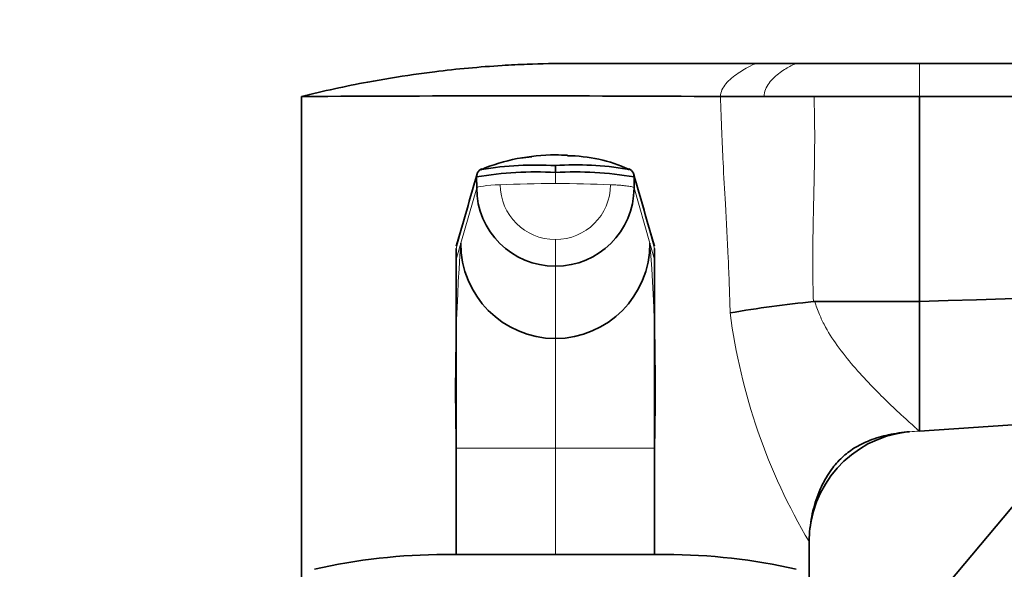
# Model space of a CAD drawing. Units: millimetres. Extents: x 0 to 1498, y 0 to 2733.
# Drawn here: x 1138 to 1227, y 2198 to 2248 of the extents above; entities that cross this region are included whole.
import ezdxf
from ezdxf import colors
from ezdxf.entities.mleader import LeaderData, LeaderLine
from ezdxf.math import Vec2, Vec3

# ---------------------------------------------------------------- set-up
doc = ezdxf.new("R2010")
doc.units = ezdxf.units.MM
doc.layers.add('DV4_Défaut', color=7, linetype='Continuous')
doc.layers.add('Défaut', color=7, linetype='Continuous')

# ---------------------------------------------------------------- blocks, each defined once
blk = doc.blocks.new('_DOT')
at = {"color": 0}
blk.add_line((0, 0), (-1, 0), dxfattribs=at)
at = {"color": 0, "const_width": 0.333}
blk.add_lwpolyline([(-0.1665, 0, 1), (0.1665, 0, 1)], format="xyb", close=True, dxfattribs=at)
blk = doc.blocks.new('SE3')
at = {"layer": 'DV4_Défaut', "color": 7, "linetype": 'Continuous', "lineweight": 35}
for p, q in [((1204.869, 2243.825), (1208.514, 2243.825)), ((1208.514, 2243.825), (1219.71, 2243.825)), ((1219.71, 2243.825), (1400.71, 2243.825)), ((1163.71, 2240.825), (1163.71, 2196.524)), ((1210.15, 2240.825), (1219.71, 2240.825)), ((1219.71, 2240.825), (1219.71, 2222.243)), ((1219.71, 2240.825), (1400.71, 2240.825)), ((1184.575, 2235.361), (1183.536, 2235.252)), ((1186.71, 2233.933), (1186.71, 2234.564)), ((1179.58, 2232.545), (1179.577, 2233.541)), ((1193.843, 2233.541), (1193.841, 2232.545)), ((1177.71, 2226.047), (1177.71, 2227.051)), ((1177.71, 2227.048), (1177.71, 2226.182)), ((1195.71, 2226.047), (1195.71, 2227.051)), ((1195.71, 2226.182), (1195.71, 2227.048)), ((1177.71, 2208.953), (1177.71, 2226.047)), ((1195.71, 2226.047), (1195.71, 2208.953)), ((1210.101, 2222.237), (1210.227, 2222.243)), ((1210.227, 2222.243), (1219.71, 2222.243)), ((1219.71, 2222.243), (1219.71, 2210.495)), ((1219.71, 2210.495), (1376.051, 2221.145)), ((1214.321, 2187.202), (1234.725, 2211.518)), ((1177.71, 2199.264), (1177.71, 2208.953)), ((1195.71, 2208.953), (1195.71, 2199.264)), ((1209.71, 2196.524), (1209.71, 2200.495)), ((1176.71, 2199.325), (1196.71, 2199.325))]:
    blk.add_line(p, q, dxfattribs=at)
at = {"layer": 'DV4_Défaut', "color": 7, "linetype": 'Continuous', "lineweight": 18}
for p, q in [((1219.71, 2243.825), (1219.71, 2240.825)), ((1186.71, 2232.937), (1186.71, 2233.933)), ((1179.577, 2233.541), (1177.71, 2227.051)), ((1195.71, 2227.051), (1193.843, 2233.541)), ((1178.141, 2227.543), (1179.58, 2232.545)), ((1193.841, 2232.545), (1195.28, 2227.543)), ((1177.71, 2226.047), (1178.141, 2227.543)), ((1186.71, 2225.449), (1186.71, 2227.865)), ((1195.28, 2227.543), (1195.71, 2226.047)), ((1186.71, 2218.887), (1186.71, 2225.449)), ((1186.71, 2208.953), (1186.71, 2218.887)), ((1186.71, 2208.953), (1177.71, 2208.953)), ((1186.71, 2199.325), (1186.71, 2208.953)), ((1195.71, 2208.953), (1186.71, 2208.953))]:
    blk.add_line(p, q, dxfattribs=at)
at = {"layer": 'DV4_Défaut', "color": 7, "linetype": 'Continuous', "lineweight": 35}
for centre, radius, start, end in [((1182.692, -983.231), 3224.111, 89.662665, 90.337335), ((1203.653, 4622.257), 2381.434, 269.952396, 270.047604), ((1207.891, 5813.954), 3573.13, 269.963774, 270.036226), ((1186.709, 2217.78), 17.753, 89.9946, 112.39442), ((1186.712, 2217.779), 17.754, 86.48794, 90.00519), ((1187.732, 2221.872), 13.586, 65.43467, 89.72218), ((1184.949, 2204.697), 29.919, 86.62573, 99.45545), ((1188.627, 2207.554), 27.078, 80.2489, 94.06013), ((-681.105, 2762.182), 1934.28, 343.945462, 344.147569), ((1184.827, 2203.136), 30.855, 86.50125, 99.79428), ((1180.28, 2233.596), 0.706, 109.02436, 155.74891), ((1188.593, 2203.136), 30.855, 80.20572, 93.49875), ((1188.627, 2207.554), 27.078, 79.87793, 80.08909), ((1193.14, 2233.596), 0.706, 24.25109, 70.97564), ((3934.73, 3013.804), 2849.743, 195.884894, 196.022075), ((1186.694, 2232.563), 7.114, 180.14741, 270.13361), ((1186.727, 2232.563), 7.114, 269.86639, 359.85259), ((536.962, 23414.052), 21202.804, 271.8452922, 272.2936437), ((1186.753, 2227.5), 8.613, 179.71427, 269.71226), ((1186.667, 2227.5), 8.613, 270.28774, 0.28573), ((1218.949, 2128.934), 93.724, 95.41743, 100.07682), ((1219.71, 2200.495), 10, 96.64849, 180), ((1176.71, 2146.325), 53, 90, 102.90299), ((1196.71, 2146.325), 53, 77.09701, 90)]:
    blk.add_arc(centre, radius, start, end, dxfattribs=at)
at = {"layer": 'DV4_Défaut', "color": 7, "linetype": 'Continuous', "lineweight": 18}
for centre, radius, start, end in [((1186.697, 2232.849), 4.983, 180.15386, 270.15376), ((1186.722, 2232.85), 4.985, 269.86412, 359.8283), ((1363.148, 2213.96), 185.506, 175.80083, 181.54662), ((1022.807, 2214.25), 172.985, 358.24525, 4.40731), ((1256.425, 2228.235), 54.331, 187.4269, 210.70283), ((1219.71, 2200.495), 10, 90, 95.16521)]:
    blk.add_arc(centre, radius, start, end, dxfattribs=at)
for centre, major_axis, ratio, start_param, end_param in [((1183.419, 2232.535), (-3.841, 0), 0.087155, 5.172439, 6.25417), ((1186.71, 2231.956), (-11.254, 0), 0.087161, 4.712401, 5.172451), ((1186.71, 2231.956), (11.254, 0), 0.087161, 1.110738, 1.570787)]:
    blk.add_ellipse(centre, major_axis=major_axis, ratio=ratio, start_param=start_param, end_param=end_param, dxfattribs=at)
at = {"layer": 'DV4_Défaut', "color": 7, "linetype": 'Continuous', "lineweight": 35}
for points, knots in [([(1163.71, 2240.825), (1165.695, 2241.322), (1169.068, 2242.058), (1173.107, 2242.723), (1177.164, 2243.263), (1180.602, 2243.581), (1184.69, 2243.785), (1186.736, 2243.825), (1188.021, 2243.825), (1190.187, 2243.825), (1195.803, 2243.825), (1201.419, 2243.825), (1204.869, 2243.825)], [0, 0, 0, 0, 0.14827, 0.25, 0.296539, 0.444809, 0.5, 0.593079, 0.593079, 0.593079, 0.75, 1, 1, 1, 1]), ([(1179.637, 2233.887), (1179.636, 2233.884), (1179.621, 2233.846), (1179.598, 2233.769), (1179.581, 2233.656), (1179.578, 2233.579), (1179.579, 2233.541)], [0, 0, 0, 0, 0.027732, 0.351821, 0.675911, 1, 1, 1, 1]), ([(1193.842, 2233.541), (1193.843, 2233.579), (1193.839, 2233.656), (1193.822, 2233.769), (1193.8, 2233.846), (1193.784, 2233.884), (1193.783, 2233.887)], [0, 0, 0, 0, 0.3240894, 0.6481787, 0.9722681, 1, 1, 1, 1]), ([(1209.751, 2201.393), (1209.842, 2202.17), (1210.012, 2203.397), (1210.723, 2205.415), (1211.626, 2206.958), (1212.642, 2208.138), (1213.835, 2209.044), (1215.262, 2209.74), (1217.056, 2210.253), (1218.13, 2210.385), (1218.812, 2210.454)], [0, 0, 0, 0, 0.168479, 0.311806, 0.430528, 0.526355, 0.614141, 0.720585, 0.849003, 1, 1, 1, 1])]:
    blk.add_open_spline(points, degree=3, knots=knots, dxfattribs=at)
at = {"layer": 'DV4_Défaut', "color": 7, "linetype": 'Continuous', "lineweight": 18}
for points in [[(1204.869, 2243.825), (1204.869, 2243.825), (1204.47, 2243.655), (1203.272, 2242.99), (1202.074, 2242.017), (1201.675, 2241.233), (1201.675, 2240.825)], [(1208.514, 2243.825), (1208.514, 2243.825), (1208.154, 2243.672), (1207.073, 2243.046), (1205.992, 2242.085), (1205.632, 2241.267), (1205.632, 2240.825)]]:
    blk.add_open_spline(points, degree=3, dxfattribs=at)
for points, degree, knots in [([(1202.55, 2221.213), (1202.527, 2222.058), (1202.483, 2223.713), (1202.347, 2227.007), (1202.138, 2230.706), (1201.93, 2234.51), (1201.768, 2237.754), (1201.707, 2239.746), (1201.675, 2240.825)], 3, [0, 0, 0, 0, 0.129176, 0.252834, 0.50366, 0.69562, 0.835258, 1, 1, 1, 1]), ([(1210.15, 2240.825), (1210.228, 2238.719), (1210.21, 2236.228), (1210.198, 2234.639), (1210.127, 2231.597), (1210.054, 2228.435), (1210.042, 2226.933), (1210.021, 2224.473), (1210.1, 2222.24)], 2, [0, 0, 0, 0.25, 0.25, 0.5, 0.5, 0.75, 0.75, 1, 1, 1]), ([(1210.227, 2222.243), (1210.265, 2222.106), (1210.364, 2221.753), (1210.646, 2221.065), (1211.207, 2219.818), (1212.277, 2218.189), (1213.728, 2216.357), (1215.212, 2214.751), (1216.505, 2213.458), (1217.51, 2212.489), (1218.314, 2211.755), (1218.931, 2211.188), (1219.376, 2210.789), (1219.658, 2210.54), (1219.693, 2210.51), (1219.71, 2210.495)], 3, [0, 0, 0, 0, 0.019584, 0.050242, 0.102797, 0.210744, 0.327683, 0.451735, 0.556583, 0.642841, 0.71969, 0.794672, 0.865775, 0.93367, 1, 1, 1, 1])]:
    blk.add_open_spline(points, degree=degree, knots=knots, dxfattribs=at)
blk.add_rational_spline([(1191.707, 2232.835), (1191.707, 2232.835), (1191.707, 2232.835), (1193.774, 2232.746), (1193.841, 2232.545)], [0.99999991962, 0.99999995981, 1, 0.857263541105, 1], degree=2, knots=[0, 0, 0, 0.000002, 0.000002, 1, 1, 1], dxfattribs=at)

msp = doc.modelspace()

# ---------------------------------------------------------------- block references
at = {"layer": 'Défaut'}
msp.add_blockref('SE3', (0, 0), dxfattribs=at)

# ---------------------------------------------------------------- leaders
at = {"layer": 'Défaut', "color": 7, "linetype": 'Continuous', "lineweight": 18}
ml = msp.add_multileader_mtext('Standard', dxfattribs=at)
ml.set_content('{\\pxsm0.9;\\fSolid Edge ISO|b1||i0||c0|p34;\\W1.;27/10/2021\\P}', color=256)
ml.set_leader_properties()
ml.set_arrow_properties(name='DOT')
ml.build(insert=Vec2(0, 0))
ml.multileader.update_dxf_attribs({"leader_type": 0, "dogleg_length": 0, "arrow_head_size": 12})
ctx = ml.context
ctx.base_point, ctx.char_height, ctx.arrow_head_size, ctx.landing_gap_size = Vec3(1401.119, 2725.462), 12, 12, 4.2
notes = []
notes.append((ctx, [(0, (0, 0, 0), (0, 0), (1, 0), 1, [])]))
ctx.mtext.insert = Vec3(1403.119, 2731.583)
for ctx, leaders in notes:
    for number, flags, end, landing, length, lines in leaders:
        leader = LeaderData()
        leader.index, (leader.has_last_leader_line, leader.has_dogleg_vector, leader.attachment_direction) = number, flags
        leader.last_leader_point, leader.dogleg_vector, leader.dogleg_length = Vec3(end), Vec3(landing), length
        for number, points, colour, breaks in lines:
            line = LeaderLine()
            line.index, line.vertices, line.color, line.breaks = number, Vec3.list(points), colors.encode_raw_color(colour), breaks
            leader.lines.append(line)
        ctx.leaders.append(leader)

doc.saveas('drawing.dxf')
